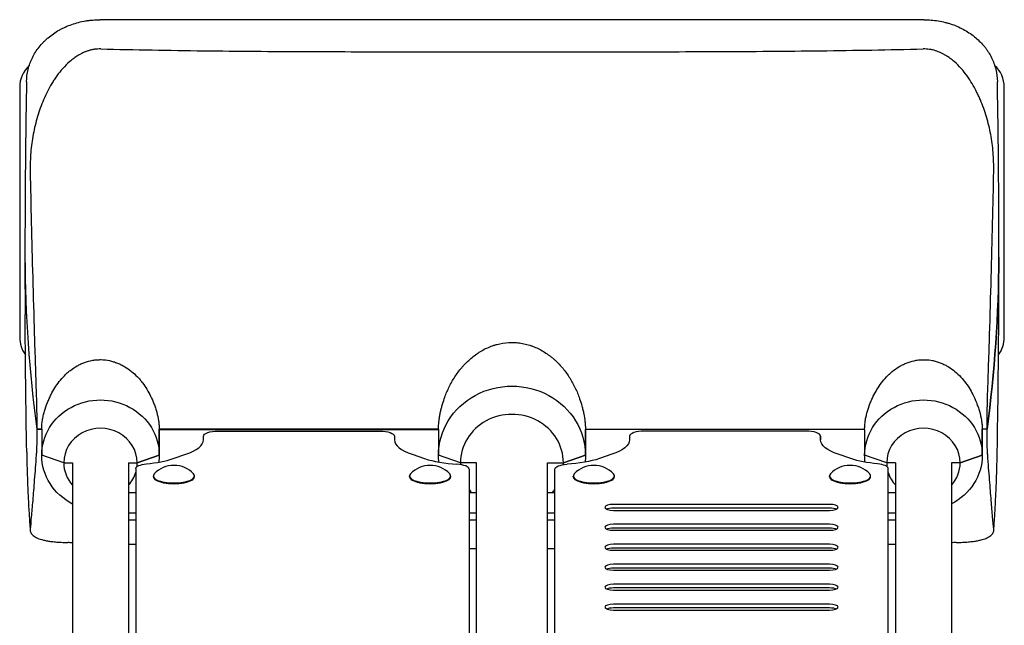
# Model space of a CAD drawing. Units: millimetres. Extents: x -2138 to 3343, y -6003 to 3074.
# Drawn here: x 206 to 876, y -1745 to -1334 of the extents above; entities that cross this region are included whole.
import ezdxf

# ---------------------------------------------------------------- set-up
doc = ezdxf.new("R2010")
doc.units = ezdxf.units.MM
doc.header["$LTSCALE"] = 20
doc.layers.add('2d', color=230, linetype='Continuous')

msp = doc.modelspace()

# ---------------------------------------------------------------- linework, layer by layer
at = {"layer": '2d'}
for p, q in [((821.26, -1333.6, 3339.48), (260.68, -1333.6, 3339.48)), ((243.28, -1359.5, 3339.48), (243.28, -1359.5, 3339.48)), ((838.64, -1359.5, 3339.48), (838.64, -1359.5, 3339.48)), ((206, -1379.5, 3339.48), (206, -1549.5, 3339.48)), ((876, -1549.5, 3339.48), (876, -1379.5, 3339.48)), ((293.23, -1586.02, 3339.48), (293.23, -1586.02, 3339.48)), ((297.26, -1594.5, 3339.48), (297.26, -1594.5, 3339.48)), ((493.89, -1594.5, 3339.48), (493.89, -1594.5, 3339.48)), ((784.69, -1594.5, 3339.48), (784.69, -1594.5, 3339.48)), ((220.97, -1612.09, 3339.48), (220.97, -1629.75, 3339.48)), ((300.97, -1629.75, 3339.48), (300.97, -1612.09, 3339.48)), ((300.97, -1612.11, 3339.48), (300.97, -1629.75, 3339.48)), ((341, -1613.34, 3339.48), (451, -1613.34, 3339.48)), ((490.97, -1612.1, 3339.48), (490.97, -1629.75, 3339.48)), ((590.97, -1612.11, 3339.48), (590.97, -1629.75, 3339.48)), ((590.97, -1629.75, 3339.48), (590.97, -1612.11, 3339.48)), ((741, -1613.34, 3339.48), (631, -1613.34, 3339.48)), ((780.97, -1612.11, 3339.48), (780.97, -1629.75, 3339.48)), ((860.97, -1612.1, 3339.48), (860.97, -1629.75, 3339.48)), ((860.97, -1629.75, 3339.48), (860.97, -1612.1, 3339.48)), ((331, -1619.26, 3339.48), (331, -1616.73, 3339.48)), ((331, -1619.36, 3339.48), (331, -1616.73, 3339.48)), ((331, -1619.35, 3339.48), (331, -1619.08, 3339.48)), ((461, -1616.73, 3339.48), (461, -1619.26, 3339.48)), ((621, -1616.73, 3339.48), (621, -1619.26, 3339.48)), ((751, -1619.26, 3339.48), (751, -1616.73, 3339.48)), ((751, -1616.73, 3339.48), (751, -1619.36, 3339.48)), ((751, -1619.35, 3339.48), (751, -1619.08, 3339.48)), ((235.97, -1634.84, 3339.48), (220.97, -1629.75, 3339.48)), ((285.97, -1634.84, 3339.48), (300.97, -1629.75, 3339.48)), ((300.97, -1629.75, 3339.48), (285.97, -1634.84, 3339.48)), ((310.44, -1632, 3339.48), (318.99, -1629.1, 3339.48)), ((473.01, -1629.1, 3339.48), (481.56, -1632, 3339.48)), ((505.97, -1634.84, 3339.48), (490.97, -1629.75, 3339.48)), ((575.97, -1634.84, 3339.48), (590.97, -1629.75, 3339.48)), ((590.97, -1629.75, 3339.48), (575.97, -1634.84, 3339.48)), ((608.99, -1629.1, 3339.48), (600.44, -1632, 3339.48)), ((771.56, -1632, 3339.48), (763.01, -1629.1, 3339.48)), ((795.97, -1634.84, 3339.48), (780.97, -1629.75, 3339.48)), ((845.97, -1634.84, 3339.48), (860.97, -1629.75, 3339.48)), ((860.97, -1629.75, 3339.48), (845.97, -1634.84, 3339.48)), ((235.97, -1634.84, 3339.48), (242, -1634.84, 3339.48)), ((242, -1634.87, 3339.48), (242, -1820.88, 3339.48)), ((280, -1634.84, 3339.48), (285.97, -1634.84, 3339.48)), ((280, -1634.87, 3339.48), (280, -1820.88, 3339.48)), ((285, -1638.85, 3339.48), (285, -1829.85, 3339.48)), ((516.85, -1634.84, 3339.48), (505.97, -1634.84, 3339.48)), ((511.85, -1639.22, 3339.48), (511.85, -1970.66, 3339.48)), ((516.85, -2196.4, 3339.48), (516.85, -1634.87, 3339.48)), ((565.15, -1634.84, 3339.48), (575.97, -1634.84, 3339.48)), ((565.15, -2196.4, 3339.48), (565.15, -1634.87, 3339.48)), ((570.15, -1970.66, 3339.48), (570.15, -1639.22, 3339.48)), ((802, -1634.84, 3339.48), (795.97, -1634.84, 3339.48)), ((797, -1829.85, 3339.48), (797, -1638.85, 3339.48)), ((802, -1634.98, 3339.48), (802, -1820.98, 3339.48)), ((845.97, -1634.84, 3339.48), (840, -1634.84, 3339.48)), ((840, -1634.98, 3339.48), (840, -1820.98, 3339.48)), ((296.95, -1644.31, 3339.48), (296.95, -1643.84, 3339.48)), ((324.95, -1644.31, 3339.48), (324.95, -1643.84, 3339.48)), ((471.3, -1644.31, 3339.48), (471.3, -1643.84, 3339.48)), ((499.3, -1644.31, 3339.48), (499.3, -1643.84, 3339.48)), ((582.7, -1644.31, 3339.48), (582.7, -1643.84, 3339.48)), ((610.7, -1644.31, 3339.48), (610.7, -1643.84, 3339.48)), ((757.05, -1644.31, 3339.48), (757.05, -1643.84, 3339.48)), ((785.05, -1644.31, 3339.48), (785.05, -1643.84, 3339.48)), ((285, -1655.39, 3339.48), (280, -1655.39, 3339.48)), ((516.85, -1655.39, 3339.48), (511.85, -1655.39, 3339.48)), ((570.15, -1655.39, 3339.48), (565.15, -1655.39, 3339.48)), ((802, -1655.39, 3339.48), (797, -1655.39, 3339.48)), ((757, -1663.11, 3339.48), (610.15, -1663.11, 3339.48)), ((610.15, -1665.47, 3339.48), (757, -1665.47, 3339.48)), ((610.15, -1667.19, 3339.48), (757, -1667.19, 3339.48)), ((280, -1668.97, 3339.48), (285, -1668.97, 3339.48)), ((280, -1673.67, 3339.48), (285, -1673.67, 3339.48)), ((511.85, -1668.97, 3339.48), (516.85, -1668.97, 3339.48)), ((511.85, -1673.67, 3339.48), (516.85, -1673.67, 3339.48)), ((565.15, -1668.97, 3339.48), (570.15, -1668.97, 3339.48)), ((565.15, -1673.67, 3339.48), (570.15, -1673.67, 3339.48)), ((797, -1668.97, 3339.48), (802, -1668.97, 3339.48)), ((797, -1673.67, 3339.48), (802, -1673.67, 3339.48)), ((757, -1676.69, 3339.48), (610.15, -1676.69, 3339.48)), ((610.15, -1679.04, 3339.48), (757, -1679.04, 3339.48)), ((610.15, -1680.76, 3339.48), (757, -1680.76, 3339.48)), ((757, -1690.26, 3339.48), (610.15, -1690.26, 3339.48)), ((610.15, -1692.61, 3339.48), (757, -1692.61, 3339.48)), ((610.15, -1694.33, 3339.48), (757, -1694.33, 3339.48)), ((757, -1703.83, 3339.48), (610.15, -1703.83, 3339.48)), ((610.15, -1706.18, 3339.48), (757, -1706.18, 3339.48)), ((610.15, -1707.9, 3339.48), (757, -1707.9, 3339.48)), ((757, -1717.4, 3339.48), (610.15, -1717.4, 3339.48)), ((610.15, -1719.76, 3339.48), (757, -1719.76, 3339.48)), ((610.15, -1721.48, 3339.48), (757, -1721.48, 3339.48)), ((757, -1730.98, 3339.48), (610.15, -1730.98, 3339.48)), ((610.15, -1733.33, 3339.48), (757, -1733.33, 3339.48)), ((610.15, -1735.05, 3339.48), (757, -1735.05, 3339.48))]:
    msp.add_line(p, q, dxfattribs=at)
for centre, radius, start, end in [((226, -1379.5, 3339.48), 20, 132.53125, 180), ((856, -1379.5, 3339.48), 20, 0, 47.80326), ((227, -1380.5, 3339.48), 12.55, 61.26305, 61.28276), ((227, -1380.5, 3339.48), 13.05, 60.88483, 60.90234), ((855, -1380.5, 3339.48), 13.05, 119.32787, 119.37092), ((855, -1380.5, 3339.48), 12.55, 118.95818, 119.00385), ((227, -1380.5, 3339.48), 13.05, 241.01612, 241.01824), ((227, -1380.5, 3339.48), 12.55, 240.69457, 240.69738), ((855, -1380.5, 3339.48), 12.55, 299.01106, 299.01352), ((-7127.63, -1490.09, 3339.48), 8000, 359.014677, 359.685928), ((226, -1549.5, 3339.48), 20, 180, 216.32648), ((856, -1549.5, 3339.48), 20, 323.37657, 0), ((310.95, -1654.96, 3339.48), 18.33, 43.31667, 136.68333), ((485.3, -1654.96, 3339.48), 18.33, 43.31667, 136.68333), ((596.7, -1654.96, 3339.48), 18.33, 43.31667, 136.68333), ((771.05, -1654.96, 3339.48), 18.33, 43.31667, 136.68333)]:
    msp.add_arc(centre, radius, start, end, dxfattribs=at)
for centre, major_axis, ratio, start_param, end_param in [((8209.57, -1490.09, 3339.48), (-8000, 0), 0.339312, 0.00186, 0.044958), ((-7127.63, -1490.09, 3339.48), (8000, 0), 0.339312, -0.044964, -0.00186), ((540.97, -1634.84, 3339.48), (35, 0), 0.940674, 0, 3.141593), ((260.97, -1634.84, 3339.48), (25, 0), 0.940674, 0, 3.141593), ((631, -1616.73, 3339.48), (-10, 0), 0.339312, -1.570796, 0), ((741, -1616.73, 3339.48), (10, 0), 0.339312, -0.000134, 1.570796), ((820.97, -1634.84, 3339.48), (25, 0), 0.940674, 0, 3.141593), ((290, -1619.26, 3339.48), (41, 0), 0.339312, -0.785398, 0.000134), ((502, -1619.26, 3339.48), (-41, 0), 0.339312, 0, 0.785398), ((281.44, -1622.17, 3339.48), (41, 0), 0.339312, -1.301752, -0.785398), ((510.56, -1622.17, 3339.48), (41, 0), 0.339312, -2.356194, -1.742349), ((260.97, -1634.84, 3339.48), (-25, 0), 0.940674, 0, 0.709355), ((260.97, -1634.84, 3339.48), (25, 0), 0.940674, -0.705608, -0.279414), ((260.97, -1634.84, 3339.48), (25, 0), 0.940674, -0.113793, 0), ((501.85, -1639.22, 3339.48), (10, 0), 0.339312, 0, 1.399243), ((540.97, -1634.84, 3339.48), (-35, 0), 0.940674, 0, 0.039109), ((540.97, -1634.84, 3339.48), (35, 0), 0.940674, -0.039399, 0), ((787, -1638.85, 3339.48), (10, 0), 0.339312, 0, 1.301752), ((820.97, -1634.84, 3339.48), (-25, 0), 0.940674, 0, 0.111569), ((820.97, -1634.84, 3339.48), (25, 0), 0.940674, -0.705608, 0), ((310.95, -1643.84, 3339.48), (-14, 0), 0.339312, -0.309647, 1.570796), ((310.95, -1644.31, 3339.48), (-14, 0), 0.339312, 0, 3.141593), ((310.95, -1643.84, 3339.48), (14, 0), 0.339312, -1.570796, 0.309647), ((485.3, -1643.84, 3339.48), (-14, 0), 0.339312, -0.309647, 1.570796), ((485.3, -1644.31, 3339.48), (-14, 0), 0.339312, 0, 3.141593), ((485.3, -1643.84, 3339.48), (14, 0), 0.339312, -1.570796, 0.309647), ((596.7, -1643.84, 3339.48), (-14, 0), 0.339312, -0.309647, 1.570796), ((596.7, -1644.31, 3339.48), (-14, 0), 0.339312, 0, 3.141593), ((596.7, -1643.84, 3339.48), (14, 0), 0.339312, -1.570796, 0.309647), ((771.05, -1643.84, 3339.48), (-14, 0), 0.339312, -0.309647, 1.570796), ((771.05, -1644.31, 3339.48), (-14, 0), 0.339312, 0, 3.141593), ((771.05, -1643.84, 3339.48), (14, 0), 0.339312, -1.570796, 0.309647), ((820.97, -1634.84, 3339.48), (-25, 0), 0.940674, 0.288111, 0.709355), ((540.97, -1634.84, 3339.48), (35, 0), 0.940674, -2.553477, -2.467473), ((540.97, -1634.84, 3339.48), (35, 0), 0.940674, -0.674119, -0.584974), ((610.15, -1665.15, 3339.48), (-6, 0), 0.339312, -1.570796, 0), ((610.15, -1665.15, 3339.48), (-6, 0), 0.339312, 0, 1.570796), ((757, -1665.15, 3339.48), (6, 0), 0.339312, -1.570796, 1.570796), ((610.15, -1678.72, 3339.48), (-6, 0), 0.339312, -1.570796, 0), ((610.15, -1678.72, 3339.48), (-6, 0), 0.339312, 0, 1.570796), ((757, -1678.72, 3339.48), (6, 0), 0.339312, -1.570796, 1.570796), ((610.15, -1692.3, 3339.48), (-6, 0), 0.339312, -1.570796, 0), ((610.15, -1692.3, 3339.48), (-6, 0), 0.339312, 0, 1.570796), ((757, -1692.3, 3339.48), (6, 0), 0.339312, -1.570796, 1.570796), ((610.15, -1705.87, 3339.48), (-6, 0), 0.339312, -1.570796, 0), ((610.15, -1705.87, 3339.48), (-6, 0), 0.339312, 0, 1.570796), ((757, -1705.87, 3339.48), (6, 0), 0.339312, -1.570796, 1.570796), ((610.15, -1719.44, 3339.48), (-6, 0), 0.339312, -1.570796, 0), ((610.15, -1719.44, 3339.48), (-6, 0), 0.339312, 0, 1.570796), ((757, -1719.44, 3339.48), (6, 0), 0.339312, -1.570796, 1.570796), ((610.15, -1733.01, 3339.48), (-6, 0), 0.339312, -1.570796, 0), ((610.15, -1733.01, 3339.48), (-6, 0), 0.339312, 0, 1.570796), ((757, -1733.01, 3339.48), (6, 0), 0.339312, -1.570796, 1.570796)]:
    msp.add_ellipse(centre, major_axis=major_axis, ratio=ratio, start_param=start_param, end_param=end_param, dxfattribs=at)
at = {"layer": '2d', "extrusion": (0, 0, -1)}
for centre, major_axis, ratio, start_param, end_param in [((-7127.63, -1490.09, 3339.48), (8000, 0), 0.339312, 0.00186, 0.044958), ((8209.57, -1490.09, 3339.48), (-7998.82, -137.57), 1, 0, 0.011716), ((540.97, -1629.75, 3339.48), (-50, 0), 0.940674, 0, 3.141593), ((260.97, -1629.75, 3339.48), (-40, 0), 0.940674, 0, 3.141593), ((820.97, -1629.75, 3339.48), (-40, 0), 0.940674, 0, 3.141593), ((8209.5, -1490.09, 3339.48), (-7999.93, 0), 0.339312, -0.044964, -0.044958), ((341, -1616.73, 3339.48), (-10, 0), 0.339312, -0.000134, 1.570796), ((451, -1616.73, 3339.48), (10, 0), 0.339312, -1.570796, 0), ((580, -1619.26, 3339.48), (41, 0), 0.339312, 0, 0.785398), ((792, -1619.26, 3339.48), (-41, 0), 0.339312, -0.785398, 0), ((792, -1619.26, 3339.48), (-41, 0), 0.339312, 0, 0.000134), ((260.97, -1629.75, 3339.48), (-40, 0), 0.940674, -1.076697, 0), ((260.97, -1629.75, 3339.48), (40, 0), 0.940674, 0, 0.125334), ((540.97, -1629.75, 3339.48), (-50, 0), 0.940674, -0.099686, 0), ((571.44, -1622.17, 3339.48), (-41, 0), 0.339312, -2.356194, -1.742349), ((540.97, -1629.75, 3339.48), (50, 0), 0.940674, 0, 0.099926), ((800.56, -1622.17, 3339.48), (-41, 0), 0.339312, -1.301752, -0.785398), ((820.97, -1629.75, 3339.48), (-40, 0), 0.940674, -0.125032, 0), ((820.97, -1629.75, 3339.48), (40, 0), 0.940674, 0, 1.074967), ((295, -1638.85, 3339.48), (-10, 0), 0.339312, 0, 1.301752), ((580.15, -1639.22, 3339.48), (-10, 0), 0.339312, 0, 1.399243), ((610.15, -1667.5, 3339.48), (6, 0), 0.339312, -2.525854, -1.570796), ((757, -1667.5, 3339.48), (6, 0), 0.339312, -1.570796, -0.615739), ((610.15, -1681.07, 3339.48), (6, 0), 0.339312, -2.525854, -1.570796), ((757, -1681.07, 3339.48), (6, 0), 0.339312, -1.570796, -0.615739), ((610.15, -1694.65, 3339.48), (6, 0), 0.339312, -2.525854, -1.570796), ((757, -1694.65, 3339.48), (6, 0), 0.339312, -1.570796, -0.615739), ((610.15, -1708.22, 3339.48), (6, 0), 0.339312, -2.525854, -1.570796), ((757, -1708.22, 3339.48), (6, 0), 0.339312, -1.570796, -0.615739), ((610.15, -1721.79, 3339.48), (6, 0), 0.339312, -2.525854, -1.570796), ((757, -1721.79, 3339.48), (6, 0), 0.339312, -1.570796, -0.615739), ((610.15, -1735.36, 3339.48), (6, 0), 0.339312, -2.525854, -1.570796), ((757, -1735.36, 3339.48), (6, 0), 0.339312, -1.570796, -0.615739)]:
    msp.add_ellipse(centre, major_axis=major_axis, ratio=ratio, start_param=start_param, end_param=end_param, dxfattribs=at)
at = {"layer": '2d'}
for points, knots in [([(210.65, -1375.75, 3339.48), (210.7, -1372.9, 3339.48), (211.07, -1370.12, 3339.48), (212.07, -1366.04, 3339.48), (212.47, -1364.7, 3339.48), (213.2, -1362.71, 3339.48), (213.46, -1362.05, 3339.48), (214.02, -1360.74, 3339.48), (214.32, -1360.09, 3339.48), (215.9, -1356.89, 3339.48), (217.43, -1354.48, 3339.48), (220.12, -1351.08, 3339.48), (221.08, -1349.98, 3339.48), (222.63, -1348.39, 3339.48), (223.16, -1347.86, 3339.48), (224.25, -1346.84, 3339.48), (224.81, -1346.35, 3339.48), (227.67, -1343.94, 3339.48), (230.15, -1342.21, 3339.48), (233.51, -1340.31, 3339.48), (234.2, -1339.95, 3339.48), (235.6, -1339.24, 3339.48), (236.31, -1338.9, 3339.48), (238.47, -1337.92, 3339.48), (239.95, -1337.34, 3339.48), (244.44, -1335.76, 3339.48), (247.55, -1334.96, 3339.48), (251.58, -1334.28, 3339.48), (252.4, -1334.16, 3339.48), (254.03, -1333.96, 3339.48), (254.85, -1333.87, 3339.48), (257.32, -1333.67, 3339.48), (258.97, -1333.6, 3339.48), (260.62, -1333.6, 3339.48)], [0, 0, 0, 0, 0.00978664, 0.00978664, 0.01467996, 0.01467996, 0.01712662, 0.01712662, 0.01957328, 0.01957328, 0.02935991, 0.02935991, 0.03425323, 0.03425323, 0.03669989, 0.03669989, 0.03914655, 0.03914655, 0.04893319, 0.04893319, 0.05137985, 0.05137985, 0.05382651, 0.05382651, 0.05871983, 0.05871983, 0.06850646, 0.06850646, 0.07095312, 0.07095312, 0.07339978, 0.07339978, 0.0782931, 0.0782931, 0.0782931, 0.0782931]), ([(821.31, -1333.6, 3339.48), (824.63, -1333.6, 3339.48), (827.88, -1333.87, 3339.48), (832.66, -1334.67, 3339.48), (834.23, -1335, 3339.48), (836.58, -1335.6, 3339.48), (837.35, -1335.81, 3339.48), (838.9, -1336.28, 3339.48), (839.67, -1336.52, 3339.48), (843.45, -1337.84, 3339.48), (846.31, -1339.13, 3339.48), (850.35, -1341.4, 3339.48), (851.65, -1342.21, 3339.48), (854.18, -1343.96, 3339.48), (855.38, -1344.88, 3339.48), (858.81, -1347.76, 3339.48), (860.85, -1349.86, 3339.48), (863.12, -1352.72, 3339.48), (863.56, -1353.3, 3339.48), (864.4, -1354.48, 3339.48), (864.8, -1355.08, 3339.48), (865.96, -1356.9, 3339.48), (866.66, -1358.14, 3339.48), (867.91, -1360.67, 3339.48), (868.47, -1361.97, 3339.48), (869.44, -1364.61, 3339.48), (869.85, -1365.96, 3339.48), (870.87, -1370.1, 3339.48), (871.24, -1372.9, 3339.48), (871.29, -1375.75, 3339.48)], [0, 0, 0, 0, 0.00976557, 0.00976557, 0.01464835, 0.01464835, 0.01708975, 0.01708975, 0.01953114, 0.01953114, 0.02929671, 0.02929671, 0.03417949, 0.03417949, 0.03906227, 0.03906227, 0.04882784, 0.04882784, 0.05126924, 0.05126924, 0.05371063, 0.05371063, 0.05859341, 0.05859341, 0.0634762, 0.0634762, 0.06835898, 0.06835898, 0.07812455, 0.07812455, 0.07812455, 0.07812455]), ([(261.15, -1353.48, 3339.48), (259.7, -1353.44, 3339.48), (258.27, -1353.53, 3339.48), (256.52, -1353.79, 3339.48), (256.17, -1353.85, 3339.48), (255.47, -1353.98, 3339.48), (255.12, -1354.05, 3339.48), (254.1, -1354.29, 3339.48), (253.43, -1354.47, 3339.48), (252.13, -1354.87, 3339.48), (251.49, -1355.09, 3339.48), (250.25, -1355.57, 3339.48), (249.65, -1355.83, 3339.48), (247.89, -1356.64, 3339.48), (246.79, -1357.24, 3339.48), (244.7, -1358.5, 3339.48), (243.71, -1359.18, 3339.48), (242.29, -1360.23, 3339.48), (241.82, -1360.59, 3339.48), (240.92, -1361.32, 3339.48), (240.48, -1361.69, 3339.48), (238.33, -1363.56, 3339.48), (236.78, -1365.12, 3339.48), (233.9, -1368.37, 3339.48), (232.57, -1370.04, 3339.48), (230.71, -1372.62, 3339.48), (230.11, -1373.49, 3339.48), (228.95, -1375.24, 3339.48), (228.39, -1376.13, 3339.48), (226.78, -1378.81, 3339.48), (225.78, -1380.61, 3339.48), (223.93, -1384.28, 3339.48), (223.06, -1386.13, 3339.48), (220.65, -1391.75, 3339.48), (219.28, -1395.58, 3339.48), (216.94, -1403.4, 3339.48), (215.98, -1407.39, 3339.48), (214.84, -1413.5, 3339.48), (214.5, -1415.55, 3339.48), (213.95, -1419.67, 3339.48), (213.72, -1421.74, 3339.48), (213.2, -1427.99, 3339.48), (213.05, -1432.21, 3339.48), (213.14, -1436.47, 3339.48)], [0, 0, 0, 0, 0.0042883, 0.0042883, 0.0053603, 0.0053603, 0.0064324, 0.0064324, 0.0085766, 0.0085766, 0.0107207, 0.0107207, 0.0128648, 0.0128648, 0.0171531, 0.0171531, 0.0214414, 0.0214414, 0.0235855, 0.0235855, 0.0257297, 0.0257297, 0.0343062, 0.0343062, 0.0428828, 0.0428828, 0.047171, 0.047171, 0.0514593, 0.0514593, 0.0600359, 0.0600359, 0.0686124, 0.0686124, 0.0857655, 0.0857655, 0.1029186, 0.1029186, 0.1114952, 0.1114952, 0.1200717, 0.1200717, 0.1372248, 0.1372248, 0.1372248, 0.1372248]), ([(261.15, -1353.48, 3339.48), (284.42, -1354.02, 3339.48), (307.71, -1354.42, 3339.48), (342.68, -1354.84, 3339.48), (354.34, -1354.95, 3339.48), (377.67, -1355.13, 3339.48), (389.33, -1355.2, 3339.48), (424.33, -1355.34, 3339.48), (447.66, -1355.36, 3339.48), (482.66, -1355.37, 3339.48), (494.32, -1355.36, 3339.48), (517.66, -1355.36, 3339.48), (529.32, -1355.35, 3339.48), (552.66, -1355.35, 3339.48), (564.32, -1355.36, 3339.48), (587.65, -1355.37, 3339.48), (599.32, -1355.37, 3339.48), (634.32, -1355.37, 3339.48), (657.65, -1355.35, 3339.48), (704.31, -1355.16, 3339.48), (727.63, -1354.99, 3339.48), (774.24, -1354.43, 3339.48), (797.52, -1354.03, 3339.48), (820.79, -1353.49, 3339.48)], [0.0532566, 0.0532566, 0.0532566, 0.0532566, 0.1232217, 0.1232217, 0.1582042, 0.1582042, 0.1931868, 0.1931868, 0.2631519, 0.2631519, 0.2981344, 0.2981344, 0.3331169, 0.3331169, 0.3680995, 0.3680995, 0.403082, 0.403082, 0.4730471, 0.4730471, 0.5430122, 0.5430122, 0.6129772, 0.6129772, 0.6129772, 0.6129772]), ([(868.8, -1436.49, 3339.48), (868.88, -1432.21, 3339.48), (868.74, -1428, 3339.48), (868.05, -1419.7, 3339.48), (867.49, -1415.61, 3339.48), (865.99, -1407.56, 3339.48), (865.04, -1403.59, 3339.48), (862.72, -1395.78, 3339.48), (861.35, -1391.93, 3339.48), (859.33, -1387.21, 3339.48), (858.92, -1386.27, 3339.48), (858.05, -1384.4, 3339.48), (857.59, -1383.47, 3339.48), (856.19, -1380.69, 3339.48), (855.19, -1378.87, 3339.48), (853.03, -1375.28, 3339.48), (851.88, -1373.52, 3339.48), (849.38, -1370.07, 3339.48), (848.05, -1368.39, 3339.48), (845.16, -1365.14, 3339.48), (843.61, -1363.57, 3339.48), (841.03, -1361.33, 3339.48), (840.13, -1360.6, 3339.48), (838.23, -1359.19, 3339.48), (837.24, -1358.52, 3339.48), (835.66, -1357.56, 3339.48), (835.12, -1357.25, 3339.48), (834.01, -1356.66, 3339.48), (833.44, -1356.37, 3339.48), (831.68, -1355.56, 3339.48), (830.45, -1355.08, 3339.48), (828.52, -1354.48, 3339.48), (827.86, -1354.3, 3339.48), (826.84, -1354.07, 3339.48), (826.5, -1354, 3339.48), (825.8, -1353.87, 3339.48), (825.44, -1353.81, 3339.48), (823.68, -1353.55, 3339.48), (822.24, -1353.46, 3339.48), (820.79, -1353.49, 3339.48)], [0, 0, 0, 0, 0.0169293, 0.0169293, 0.0338586, 0.0338586, 0.050788, 0.050788, 0.0677173, 0.0677173, 0.0719496, 0.0719496, 0.076182, 0.076182, 0.0846466, 0.0846466, 0.0931113, 0.0931113, 0.1015759, 0.1015759, 0.1100406, 0.1100406, 0.1142729, 0.1142729, 0.1185053, 0.1185053, 0.1206214, 0.1206214, 0.1227376, 0.1227376, 0.1269699, 0.1269699, 0.1290861, 0.1290861, 0.1301442, 0.1301442, 0.1312023, 0.1312023, 0.1354346, 0.1354346, 0.1354346, 0.1354346]), ([(210.61, -1377.57, 3339.48), (210.41, -1388.77, 3339.48), (210.23, -1400.12, 3339.48), (209.95, -1423.1, 3339.48), (209.83, -1434.72, 3339.48), (209.75, -1446.47, 3339.48)], [0, 0, 0, 0, 0.03795981, 0.03795981, 0.07591961, 0.07591961, 0.07591961, 0.07591961]), ([(872.19, -1446.47, 3339.48), (872.11, -1434.72, 3339.48), (871.99, -1423.1, 3339.48), (871.71, -1400.12, 3339.48), (871.53, -1388.77, 3339.48), (871.33, -1377.57, 3339.48)], [0.0004578, 0.0004578, 0.0004578, 0.0004578, 0.03841741, 0.03841741, 0.07637703, 0.07637703, 0.07637703, 0.07637703]), ([(213.14, -1436.47, 3339.48), (213.36, -1447.95, 3339.48), (213.61, -1459.72, 3339.48), (214.17, -1483.84, 3339.48), (214.49, -1496.2, 3339.48), (215.17, -1521.49, 3339.48), (215.55, -1534.43, 3339.48), (216.36, -1560.92, 3339.48), (216.79, -1574.46, 3339.48), (217.26, -1588.32, 3339.48)], [0.5285875, 0.5285875, 0.5285875, 0.5285875, 0.5746287, 0.5746287, 0.6206699, 0.6206699, 0.6667111, 0.6667111, 0.7127523, 0.7127523, 0.7127523, 0.7127523]), ([(864.67, -1588.34, 3339.48), (865.14, -1574.49, 3339.48), (865.58, -1560.95, 3339.48), (866.39, -1534.47, 3339.48), (866.76, -1521.53, 3339.48), (867.45, -1496.24, 3339.48), (867.76, -1483.88, 3339.48), (868.33, -1459.75, 3339.48), (868.58, -1447.97, 3339.48), (868.8, -1436.49, 3339.48)], [0, 0, 0, 0, 0.0459866, 0.0459866, 0.0919733, 0.0919733, 0.1379599, 0.1379599, 0.1839466, 0.1839466, 0.1839466, 0.1839466]), ([(494.94, -1591.27, 3339.48), (495.79, -1588.8, 3339.48), (496.77, -1586.4, 3339.48), (498.98, -1581.74, 3339.48), (500.21, -1579.48, 3339.48), (502.96, -1575.1, 3339.48), (504.47, -1572.98, 3339.48), (506.55, -1570.44, 3339.48), (506.98, -1569.93, 3339.48), (507.85, -1568.94, 3339.48), (508.29, -1568.46, 3339.48), (509.64, -1567.02, 3339.48), (510.58, -1566.09, 3339.48), (513.48, -1563.42, 3339.48), (515.56, -1561.77, 3339.48), (518.36, -1559.91, 3339.48), (518.93, -1559.54, 3339.48), (520.09, -1558.84, 3339.48), (520.67, -1558.5, 3339.48), (522.45, -1557.53, 3339.48), (523.66, -1556.94, 3339.48), (526.14, -1555.86, 3339.48), (527.42, -1555.38, 3339.48), (529.37, -1554.75, 3339.48), (530.03, -1554.56, 3339.48), (531.36, -1554.2, 3339.48), (532.04, -1554.03, 3339.48), (535.41, -1553.31, 3339.48), (538.13, -1553.02, 3339.48), (542.26, -1553.01, 3339.48), (543.65, -1553.08, 3339.48), (546.42, -1553.37, 3339.48), (547.78, -1553.58, 3339.48), (550.47, -1554.15, 3339.48), (551.79, -1554.51, 3339.48), (553.75, -1555.13, 3339.48), (554.39, -1555.35, 3339.48), (555.67, -1555.83, 3339.48), (556.31, -1556.09, 3339.48), (559.46, -1557.44, 3339.48), (561.81, -1558.74, 3339.48), (565.15, -1560.95, 3339.48), (566.23, -1561.73, 3339.48), (567.8, -1562.96, 3339.48), (568.32, -1563.38, 3339.48), (569.34, -1564.25, 3339.48), (569.84, -1564.69, 3339.48), (572.28, -1566.93, 3339.48), (574.07, -1568.84, 3339.48), (577.38, -1572.86, 3339.48), (578.9, -1574.98, 3339.48), (580.98, -1578.28, 3339.48), (581.64, -1579.41, 3339.48), (582.9, -1581.7, 3339.48), (583.49, -1582.86, 3339.48), (585.16, -1586.39, 3339.48), (586.14, -1588.8, 3339.48), (586.99, -1591.27, 3339.48)], [0, 0, 0, 0, 0.0082024, 0.0082024, 0.0164047, 0.0164047, 0.0246071, 0.0246071, 0.0266577, 0.0266577, 0.0287083, 0.0287083, 0.0328094, 0.0328094, 0.0410118, 0.0410118, 0.0430624, 0.0430624, 0.045113, 0.045113, 0.0492142, 0.0492142, 0.0533153, 0.0533153, 0.0553659, 0.0553659, 0.0574165, 0.0574165, 0.0656189, 0.0656189, 0.0697201, 0.0697201, 0.0738212, 0.0738212, 0.0779224, 0.0779224, 0.079973, 0.079973, 0.0820236, 0.0820236, 0.0902259, 0.0902259, 0.0943271, 0.0943271, 0.0963777, 0.0963777, 0.0984283, 0.0984283, 0.1066307, 0.1066307, 0.114833, 0.114833, 0.1189342, 0.1189342, 0.1230354, 0.1230354, 0.1312377, 0.1312377, 0.1312377, 0.1312377]), ([(227.37, -1588.5, 3339.48), (228.15, -1586.94, 3339.48), (229, -1585.41, 3339.48), (230.85, -1582.45, 3339.48), (231.85, -1581.02, 3339.48), (234.01, -1578.25, 3339.48), (235.17, -1576.92, 3339.48), (237.06, -1575, 3339.48), (237.71, -1574.38, 3339.48), (239.07, -1573.17, 3339.48), (239.77, -1572.58, 3339.48), (241.94, -1570.89, 3339.48), (243.47, -1569.87, 3339.48), (245.9, -1568.5, 3339.48), (246.73, -1568.07, 3339.48), (248.45, -1567.28, 3339.48), (249.32, -1566.92, 3339.48), (251.98, -1565.96, 3339.48), (253.8, -1565.48, 3339.48), (256.62, -1565, 3339.48), (257.57, -1564.89, 3339.48), (259.5, -1564.74, 3339.48), (260.47, -1564.72, 3339.48), (263.34, -1564.78, 3339.48), (265.23, -1565, 3339.48), (268.04, -1565.59, 3339.48), (268.97, -1565.83, 3339.48), (270.79, -1566.39, 3339.48), (271.68, -1566.7, 3339.48), (273.42, -1567.4, 3339.48), (274.27, -1567.79, 3339.48), (275.95, -1568.62, 3339.48), (276.77, -1569.07, 3339.48), (279.17, -1570.51, 3339.48), (280.66, -1571.56, 3339.48), (283.48, -1573.85, 3339.48), (284.81, -1575.08, 3339.48), (286.69, -1577.04, 3339.48), (287.3, -1577.71, 3339.48), (288.46, -1579.08, 3339.48), (289.03, -1579.78, 3339.48), (290.65, -1581.91, 3339.48), (291.65, -1583.39, 3339.48), (293.49, -1586.42, 3339.48), (294.33, -1587.98, 3339.48), (295.1, -1589.59, 3339.48)], [0, 0, 0, 0, 0.0056763, 0.0056763, 0.01135261, 0.01135261, 0.01702891, 0.01702891, 0.01986706, 0.01986706, 0.02270521, 0.02270521, 0.02838151, 0.02838151, 0.03121966, 0.03121966, 0.03405782, 0.03405782, 0.03973412, 0.03973412, 0.04257227, 0.04257227, 0.04541042, 0.04541042, 0.05108672, 0.05108672, 0.05392488, 0.05392488, 0.05676303, 0.05676303, 0.05960118, 0.05960118, 0.06243933, 0.06243933, 0.06811563, 0.06811563, 0.07379193, 0.07379193, 0.07663009, 0.07663009, 0.07946824, 0.07946824, 0.08514454, 0.08514454, 0.09082084, 0.09082084, 0.09082084, 0.09082084]), ([(786.83, -1589.6, 3339.48), (787.61, -1588, 3339.48), (788.45, -1586.44, 3339.48), (790.28, -1583.43, 3339.48), (791.27, -1581.96, 3339.48), (793.4, -1579.14, 3339.48), (794.55, -1577.79, 3339.48), (796.41, -1575.83, 3339.48), (797.05, -1575.2, 3339.48), (798.39, -1573.96, 3339.48), (799.08, -1573.36, 3339.48), (801.21, -1571.63, 3339.48), (802.7, -1570.57, 3339.48), (805.07, -1569.14, 3339.48), (805.88, -1568.69, 3339.48), (807.14, -1568.06, 3339.48), (807.56, -1567.86, 3339.48), (808.42, -1567.47, 3339.48), (808.85, -1567.28, 3339.48), (811.03, -1566.4, 3339.48), (812.83, -1565.84, 3339.48), (815.16, -1565.34, 3339.48), (815.63, -1565.25, 3339.48), (816.57, -1565.09, 3339.48), (817.05, -1565.02, 3339.48), (818.49, -1564.85, 3339.48), (819.44, -1564.78, 3339.48), (822.3, -1564.71, 3339.48), (824.21, -1564.84, 3339.48), (826.58, -1565.23, 3339.48), (827.05, -1565.32, 3339.48), (827.99, -1565.51, 3339.48), (828.46, -1565.62, 3339.48), (829.85, -1565.99, 3339.48), (830.75, -1566.27, 3339.48), (832.53, -1566.9, 3339.48), (833.4, -1567.26, 3339.48), (835.12, -1568.04, 3339.48), (835.96, -1568.47, 3339.48), (838.41, -1569.84, 3339.48), (839.93, -1570.86, 3339.48), (842.81, -1573.09, 3339.48), (844.17, -1574.3, 3339.48), (846.72, -1576.87, 3339.48), (847.89, -1578.22, 3339.48), (850.07, -1581, 3339.48), (851.08, -1582.45, 3339.48), (852.93, -1585.42, 3339.48), (853.79, -1586.95, 3339.48), (854.57, -1588.52, 3339.48)], [0, 0, 0, 0, 0.00568426, 0.00568426, 0.01136851, 0.01136851, 0.01705277, 0.01705277, 0.01989489, 0.01989489, 0.02273702, 0.02273702, 0.02842128, 0.02842128, 0.0312634, 0.0312634, 0.03268447, 0.03268447, 0.03410553, 0.03410553, 0.03978979, 0.03978979, 0.04121085, 0.04121085, 0.04263192, 0.04263192, 0.04547404, 0.04547404, 0.0511583, 0.0511583, 0.05257936, 0.05257936, 0.05400043, 0.05400043, 0.05684255, 0.05684255, 0.05968468, 0.05968468, 0.06252681, 0.06252681, 0.06821107, 0.06821107, 0.07389532, 0.07389532, 0.07957958, 0.07957958, 0.08526383, 0.08526383, 0.09094809, 0.09094809, 0.09094809, 0.09094809]), ([(217.26, -1588.32, 3339.48), (217.32, -1590.15, 3339.48), (217.38, -1592.05, 3339.48), (217.45, -1594.99, 3339.48), (217.47, -1595.99, 3339.48), (217.51, -1597.51, 3339.48), (217.52, -1598.02, 3339.48), (217.53, -1599.04, 3339.48), (217.54, -1599.55, 3339.48), (217.58, -1602.09, 3339.48), (217.61, -1604.12, 3339.48), (217.64, -1607.16, 3339.48), (217.64, -1608.17, 3339.48), (217.65, -1610.16, 3339.48), (217.65, -1611.13, 3339.48), (217.65, -1612.09, 3339.48)], [0, 0, 0, 0, 0.00609588, 0.00609588, 0.00914382, 0.00914382, 0.01066779, 0.01066779, 0.01219176, 0.01219176, 0.01828763, 0.01828763, 0.02133557, 0.02133557, 0.02438351, 0.02438351, 0.02438351, 0.02438351]), ([(220.97, -1612.09, 3339.48), (220.97, -1611.11, 3339.48), (221.01, -1610.1, 3339.48), (221.13, -1608.57, 3339.48), (221.19, -1608.05, 3339.48), (221.31, -1607.02, 3339.48), (221.38, -1606.5, 3339.48), (221.62, -1604.95, 3339.48), (221.82, -1603.93, 3339.48), (222.17, -1602.39, 3339.48), (222.29, -1601.88, 3339.48), (222.56, -1600.85, 3339.48), (222.7, -1600.34, 3339.48), (223.44, -1597.8, 3339.48), (224.13, -1595.85, 3339.48), (225.29, -1593.01, 3339.48), (225.69, -1592.07, 3339.48), (226.52, -1590.26, 3339.48), (226.94, -1589.37, 3339.48), (227.37, -1588.5, 3339.48)], [0.16407108, 0.16407108, 0.16407108, 0.16407108, 0.16719383, 0.16719383, 0.1687552, 0.1687552, 0.17031658, 0.17031658, 0.17343933, 0.17343933, 0.1750007, 0.1750007, 0.17656208, 0.17656208, 0.18280758, 0.18280758, 0.18593033, 0.18593033, 0.18905308, 0.18905308, 0.18905308, 0.18905308]), ([(295.1, -1589.59, 3339.48), (295.91, -1591.27, 3339.48), (296.68, -1593.01, 3339.48), (297.74, -1595.73, 3339.48), (298.07, -1596.66, 3339.48), (298.71, -1598.54, 3339.48), (299.01, -1599.51, 3339.48), (299.81, -1602.4, 3339.48), (300.23, -1604.33, 3339.48), (300.6, -1606.77, 3339.48), (300.66, -1607.26, 3339.48), (300.77, -1608.24, 3339.48), (300.82, -1608.73, 3339.48), (300.93, -1610.2, 3339.48), (300.97, -1611.16, 3339.48), (300.97, -1612.09, 3339.48)], [0, 0, 0, 0, 0.00598263, 0.00598263, 0.00897394, 0.00897394, 0.01196526, 0.01196526, 0.01794789, 0.01794789, 0.01944354, 0.01944354, 0.0209392, 0.0209392, 0.02393051, 0.02393051, 0.02393051, 0.02393051]), ([(490.97, -1612.1, 3339.48), (490.97, -1610.4, 3339.48), (491.07, -1608.66, 3339.48), (491.31, -1606.44, 3339.48), (491.36, -1606, 3339.48), (491.48, -1605.1, 3339.48), (491.54, -1604.65, 3339.48), (491.75, -1603.31, 3339.48), (491.92, -1602.42, 3339.48), (492.27, -1600.65, 3339.48), (492.47, -1599.77, 3339.48), (492.9, -1598.02, 3339.48), (493.12, -1597.15, 3339.48), (493.85, -1594.56, 3339.48), (494.39, -1592.89, 3339.48), (494.94, -1591.27, 3339.48)], [0.1975499, 0.1975499, 0.1975499, 0.1975499, 0.20299057, 0.20299057, 0.20435074, 0.20435074, 0.20571091, 0.20571091, 0.20843124, 0.20843124, 0.21115158, 0.21115158, 0.21387191, 0.21387191, 0.21931259, 0.21931259, 0.21931259, 0.21931259]), ([(586.99, -1591.27, 3339.48), (587.55, -1592.9, 3339.48), (588.08, -1594.56, 3339.48), (588.81, -1597.12, 3339.48), (589.03, -1597.99, 3339.48), (589.36, -1599.3, 3339.48), (589.46, -1599.74, 3339.48), (589.66, -1600.63, 3339.48), (589.75, -1601.08, 3339.48), (590.2, -1603.31, 3339.48), (590.48, -1605.09, 3339.48), (590.77, -1607.74, 3339.48), (590.85, -1608.62, 3339.48), (590.94, -1610.37, 3339.48), (590.97, -1611.25, 3339.48), (590.97, -1612.11, 3339.48)], [0, 0, 0, 0, 0.00541303, 0.00541303, 0.00811955, 0.00811955, 0.00947281, 0.00947281, 0.01082607, 0.01082607, 0.0162391, 0.0162391, 0.01894562, 0.01894562, 0.02165214, 0.02165214, 0.02165214, 0.02165214]), ([(780.97, -1612.11, 3339.48), (780.97, -1611.64, 3339.48), (780.98, -1611.16, 3339.48), (781.02, -1610.2, 3339.48), (781.04, -1609.72, 3339.48), (781.16, -1608.26, 3339.48), (781.27, -1607.29, 3339.48), (781.56, -1605.34, 3339.48), (781.74, -1604.37, 3339.48), (782.16, -1602.41, 3339.48), (782.4, -1601.43, 3339.48), (783.2, -1598.54, 3339.48), (783.84, -1596.68, 3339.48), (784.9, -1593.94, 3339.48), (785.28, -1593.04, 3339.48), (786.04, -1591.29, 3339.48), (786.44, -1590.44, 3339.48), (786.83, -1589.6, 3339.48)], [0.16588668, 0.16588668, 0.16588668, 0.16588668, 0.16736127, 0.16736127, 0.16883586, 0.16883586, 0.17178503, 0.17178503, 0.1747342, 0.1747342, 0.17768338, 0.17768338, 0.18358173, 0.18358173, 0.1865309, 0.1865309, 0.18948008, 0.18948008, 0.18948008, 0.18948008]), ([(854.57, -1588.52, 3339.48), (855.43, -1590.25, 3339.48), (856.26, -1592.06, 3339.48), (857.41, -1594.89, 3339.48), (857.78, -1595.85, 3339.48), (858.3, -1597.33, 3339.48), (858.47, -1597.83, 3339.48), (858.79, -1598.83, 3339.48), (858.94, -1599.34, 3339.48), (859.68, -1601.87, 3339.48), (860.15, -1603.91, 3339.48), (860.56, -1606.52, 3339.48), (860.63, -1607.04, 3339.48), (860.75, -1608.07, 3339.48), (860.81, -1608.59, 3339.48), (860.93, -1610.11, 3339.48), (860.97, -1611.12, 3339.48), (860.97, -1612.1, 3339.48)], [0, 0, 0, 0, 0.00630109, 0.00630109, 0.00945163, 0.00945163, 0.0110269, 0.0110269, 0.01260217, 0.01260217, 0.01890326, 0.01890326, 0.02047853, 0.02047853, 0.0220538, 0.0220538, 0.02520434, 0.02520434, 0.02520434, 0.02520434]), ([(864.28, -1612.1, 3339.48), (864.28, -1611.15, 3339.48), (864.29, -1610.17, 3339.48), (864.29, -1608.68, 3339.48), (864.3, -1608.17, 3339.48), (864.3, -1607.16, 3339.48), (864.31, -1606.66, 3339.48), (864.33, -1604.14, 3339.48), (864.35, -1602.11, 3339.48), (864.4, -1599.04, 3339.48), (864.42, -1598.01, 3339.48), (864.46, -1596, 3339.48), (864.49, -1595, 3339.48), (864.56, -1592.07, 3339.48), (864.61, -1590.17, 3339.48), (864.67, -1588.34, 3339.48)], [0.74306805, 0.74306805, 0.74306805, 0.74306805, 0.7460905, 0.7460905, 0.74760173, 0.74760173, 0.74911296, 0.74911296, 0.75515787, 0.75515787, 0.75818032, 0.75818032, 0.76120278, 0.76120278, 0.76724769, 0.76724769, 0.76724769, 0.76724769]), ([(217.66, -1612.1, 3339.48), (217.66, -1613.06, 3339.48), (217.65, -1614, 3339.48), (217.65, -1615.39, 3339.48), (217.64, -1615.85, 3339.48), (217.64, -1616.75, 3339.48), (217.63, -1617.19, 3339.48), (217.61, -1619.37, 3339.48), (217.59, -1620.98, 3339.48), (217.54, -1623.22, 3339.48), (217.52, -1623.93, 3339.48), (217.48, -1625.27, 3339.48), (217.45, -1625.89, 3339.48), (217.38, -1627.64, 3339.48), (217.33, -1628.64, 3339.48), (217.26, -1629.45, 3339.48)], [0.74306805, 0.74306805, 0.74306805, 0.74306805, 0.7460905, 0.7460905, 0.74760173, 0.74760173, 0.74911296, 0.74911296, 0.75515787, 0.75515787, 0.75818032, 0.75818032, 0.76120278, 0.76120278, 0.76724769, 0.76724769, 0.76724769, 0.76724769]), ([(490.97, -1612.1, 3339.48), (465.13, -1612.1, 3339.48), (439.3, -1612.1, 3339.48), (413.46, -1612.1, 3339.48), (375.96, -1612.1, 3339.48), (338.47, -1612.1, 3339.48), (300.97, -1612.09, 3339.48)], [0.3818196, 0.3818196, 0.3818196, 0.3818196, 0.4593304, 0.4593304, 0.4593304, 0.5718196, 0.5718196, 0.5718196, 0.5718196]), ([(300.97, -1612.11, 3339.48), (355.3, -1612.11, 3339.48), (409.64, -1612.11, 3339.48), (463.97, -1612.11, 3339.48), (472.97, -1612.11, 3339.48), (481.97, -1612.11, 3339.48), (490.97, -1612.11, 3339.48)], [0.0918196, 0.0918196, 0.0918196, 0.0918196, 0.2548204, 0.2548204, 0.2548204, 0.2818196, 0.2818196, 0.2818196, 0.2818196]), ([(780.97, -1612.11, 3339.48), (726.64, -1612.11, 3339.48), (672.3, -1612.11, 3339.48), (617.97, -1612.11, 3339.48), (608.97, -1612.11, 3339.48), (599.97, -1612.11, 3339.48), (590.97, -1612.11, 3339.48)], [0.0918196, 0.0918196, 0.0918196, 0.0918196, 0.2548204, 0.2548204, 0.2548204, 0.2818196, 0.2818196, 0.2818196, 0.2818196]), ([(864.68, -1629.43, 3339.48), (864.61, -1628.62, 3339.48), (864.56, -1627.63, 3339.48), (864.49, -1625.87, 3339.48), (864.46, -1625.25, 3339.48), (864.43, -1624.24, 3339.48), (864.42, -1623.89, 3339.48), (864.4, -1623.18, 3339.48), (864.4, -1622.82, 3339.48), (864.35, -1620.96, 3339.48), (864.33, -1619.35, 3339.48), (864.3, -1616.74, 3339.48), (864.3, -1615.83, 3339.48), (864.29, -1613.98, 3339.48), (864.29, -1613.04, 3339.48), (864.29, -1612.09, 3339.48)], [0, 0, 0, 0, 0.00609588, 0.00609588, 0.00914382, 0.00914382, 0.01066779, 0.01066779, 0.01219176, 0.01219176, 0.01828763, 0.01828763, 0.02133557, 0.02133557, 0.02438351, 0.02438351, 0.02438351, 0.02438351]), ([(210.75, -1627.66, 3339.48), (210.81, -1631.2, 3339.48), (210.89, -1634.74, 3339.48), (211.09, -1641.82, 3339.48), (211.21, -1645.36, 3339.48), (211.49, -1652.44, 3339.48), (211.65, -1655.98, 3339.48), (212, -1663.06, 3339.48), (212.2, -1666.6, 3339.48), (212.63, -1673.66, 3339.48), (212.87, -1677.18, 3339.48), (213.12, -1680.71, 3339.48)], [3.14742836, 3.14742836, 3.14742836, 3.14742836, 3.15116195, 3.15116195, 3.15489553, 3.15489553, 3.15862912, 3.15862912, 3.16236271, 3.16236271, 3.16608145, 3.16608145, 3.16608145, 3.16608145]), ([(868.82, -1680.69, 3339.48), (869.07, -1677.17, 3339.48), (869.31, -1673.64, 3339.48), (869.74, -1666.58, 3339.48), (869.94, -1663.05, 3339.48), (870.29, -1655.97, 3339.48), (870.45, -1652.43, 3339.48), (870.73, -1645.36, 3339.48), (870.85, -1641.82, 3339.48), (871.05, -1634.74, 3339.48), (871.13, -1631.2, 3339.48), (871.19, -1627.66, 3339.48)], [6.2587017, 6.2587017, 6.2587017, 6.2587017, 6.26241987, 6.26241987, 6.2661523, 6.2661523, 6.26988474, 6.26988474, 6.27361717, 6.27361717, 6.2773496, 6.2773496, 6.2773496, 6.2773496]), ([(217.26, -1629.45, 3339.48), (216.8, -1635.6, 3339.48), (216.36, -1641.25, 3339.48), (215.55, -1651.57, 3339.48), (215.18, -1656.24, 3339.48), (214.49, -1664.64, 3339.48), (214.17, -1668.36, 3339.48), (213.61, -1674.86, 3339.48), (213.36, -1677.64, 3339.48), (213.14, -1679.95, 3339.48)], [0, 0, 0, 0, 0.0459866, 0.0459866, 0.0919733, 0.0919733, 0.1379599, 0.1379599, 0.1839466, 0.1839466, 0.1839466, 0.1839466]), ([(868.8, -1679.93, 3339.48), (868.58, -1677.63, 3339.48), (868.33, -1674.85, 3339.48), (867.77, -1668.35, 3339.48), (867.45, -1664.63, 3339.48), (866.77, -1656.23, 3339.48), (866.39, -1651.56, 3339.48), (865.58, -1641.24, 3339.48), (865.14, -1635.59, 3339.48), (864.68, -1629.43, 3339.48)], [0.5285875, 0.5285875, 0.5285875, 0.5285875, 0.5746287, 0.5746287, 0.6206699, 0.6206699, 0.6667111, 0.6667111, 0.7127523, 0.7127523, 0.7127523, 0.7127523]), ([(213.14, -1679.95, 3339.48), (213.05, -1680.81, 3339.48), (213.2, -1681.61, 3339.48), (213.89, -1683.09, 3339.48), (214.45, -1683.77, 3339.48), (215.95, -1685.01, 3339.48), (216.9, -1685.58, 3339.48), (219.22, -1686.59, 3339.48), (220.59, -1687.03, 3339.48), (222.6, -1687.51, 3339.48), (223.02, -1687.61, 3339.48), (223.89, -1687.78, 3339.48), (224.35, -1687.87, 3339.48), (225.75, -1688.11, 3339.48), (226.75, -1688.26, 3339.48), (228.91, -1688.52, 3339.48), (230.06, -1688.64, 3339.48), (232.56, -1688.84, 3339.48), (233.89, -1688.92, 3339.48), (236.41, -1689.05, 3339.48), (237.55, -1689.09, 3339.48), (238.76, -1689.13, 3339.48)], [0, 0, 0, 0, 0.0169293, 0.0169293, 0.0338586, 0.0338586, 0.050788, 0.050788, 0.0677173, 0.0677173, 0.0719496, 0.0719496, 0.076182, 0.076182, 0.0846466, 0.0846466, 0.0931113, 0.0931113, 0.1015759, 0.1015759, 0.1078831, 0.1078831, 0.1078831, 0.1078831]), ([(843.17, -1689.11, 3339.48), (844.39, -1689.08, 3339.48), (845.53, -1689.03, 3339.48), (848.04, -1688.91, 3339.48), (849.37, -1688.82, 3339.48), (851.23, -1688.67, 3339.48), (851.83, -1688.62, 3339.48), (852.99, -1688.5, 3339.48), (853.55, -1688.44, 3339.48), (855.16, -1688.25, 3339.48), (856.16, -1688.1, 3339.48), (858.01, -1687.78, 3339.48), (858.88, -1687.61, 3339.48), (861.29, -1687.03, 3339.48), (862.66, -1686.59, 3339.48), (865, -1685.58, 3339.48), (865.96, -1685.02, 3339.48), (867.1, -1684.07, 3339.48), (867.43, -1683.75, 3339.48), (867.99, -1683.06, 3339.48), (868.22, -1682.7, 3339.48), (868.74, -1681.59, 3339.48), (868.89, -1680.79, 3339.48), (868.8, -1679.93, 3339.48)], [0.027918, 0.027918, 0.027918, 0.027918, 0.0343062, 0.0343062, 0.0428828, 0.0428828, 0.047171, 0.047171, 0.0514593, 0.0514593, 0.0600359, 0.0600359, 0.0686124, 0.0686124, 0.0857655, 0.0857655, 0.1029186, 0.1029186, 0.1114952, 0.1114952, 0.1200717, 0.1200717, 0.1372248, 0.1372248, 0.1372248, 0.1372248]), ([(516.85, -1693.45, 3339.48), (516.66, -1693.45, 3339.48), (516.48, -1693.45, 3339.48), (514.81, -1693.44, 3339.48), (513.33, -1693.44, 3339.48), (511.85, -1693.44, 3339.48)], [329.237248, 329.237248, 329.237248, 329.237248, 329.796174, 329.796174, 334.238248, 334.238248, 334.238248, 334.238248])]:
    msp.add_open_spline(points, degree=3, knots=knots, dxfattribs=at)
for points in [[(260.62, -1333.6, 3339.48), (260.64, -1333.6, 3339.48), (260.66, -1333.6, 3339.48), (260.68, -1333.6, 3339.48)], [(821.26, -1333.6, 3339.48), (821.28, -1333.6, 3339.48), (821.3, -1333.6, 3339.48), (821.31, -1333.6, 3339.48)], [(210.65, -1375.75, 3339.48), (210.63, -1376.35, 3339.48), (210.62, -1376.96, 3339.48), (210.61, -1377.57, 3339.48)], [(871.33, -1377.57, 3339.48), (871.32, -1376.96, 3339.48), (871.3, -1376.35, 3339.48), (871.29, -1375.75, 3339.48)], [(209.75, -1446.47, 3339.48), (209.64, -1462.69, 3339.48), (209.58, -1478.92, 3339.48), (209.58, -1495.14, 3339.48)], [(872.36, -1495.14, 3339.48), (872.36, -1478.92, 3339.48), (872.3, -1462.69, 3339.48), (872.19, -1446.47, 3339.48)], [(209.58, -1495.14, 3339.48), (209.58, -1508.07, 3339.48), (209.62, -1521.01, 3339.48), (209.69, -1533.94, 3339.48)], [(872.25, -1533.94, 3339.48), (872.32, -1521.01, 3339.48), (872.36, -1508.07, 3339.48), (872.36, -1495.14, 3339.48)], [(220.97, -1612.09, 3339.48), (219.86, -1612.09, 3339.48), (218.76, -1612.09, 3339.48), (217.65, -1612.09, 3339.48)], [(217.66, -1612.1, 3339.48), (218.76, -1612.1, 3339.48), (219.86, -1612.1, 3339.48), (220.97, -1612.1, 3339.48)], [(864.28, -1612.1, 3339.48), (863.18, -1612.1, 3339.48), (862.07, -1612.1, 3339.48), (860.97, -1612.1, 3339.48)], [(242, -1689.23, 3339.48), (240.92, -1689.2, 3339.48), (239.84, -1689.16, 3339.48), (238.76, -1689.13, 3339.48)], [(285, -1690.44, 3339.48), (283.33, -1690.4, 3339.48), (281.67, -1690.36, 3339.48), (280, -1690.31, 3339.48)], [(570.15, -1693.44, 3339.48), (568.48, -1693.44, 3339.48), (566.82, -1693.44, 3339.48), (565.15, -1693.45, 3339.48)], [(802, -1690.3, 3339.48), (800.33, -1690.34, 3339.48), (798.67, -1690.39, 3339.48), (797, -1690.43, 3339.48)], [(843.17, -1689.11, 3339.48), (842.12, -1689.15, 3339.48), (841.06, -1689.18, 3339.48), (840, -1689.21, 3339.48)]]:
    msp.add_open_spline(points, degree=3, dxfattribs=at)

doc.saveas('drawing.dxf')
